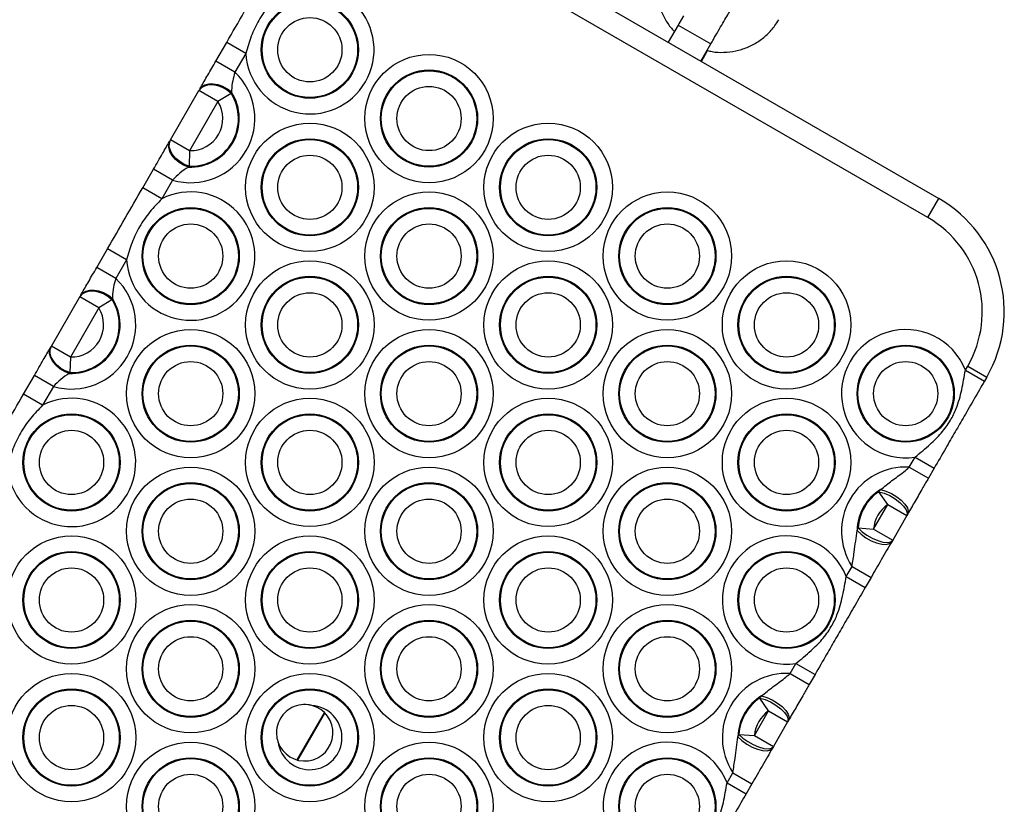
# Model space of a CAD drawing. Units: millimetres. Extents: x 483 to 13721, y 544 to 11429.
# Drawn here: x 5858 to 6001, y 4007 to 4121 of the extents above; entities that cross this region are included whole.
import ezdxf

# ---------------------------------------------------------------- set-up
doc = ezdxf.new("R2010")
doc.units = ezdxf.units.MM
doc.header["$LTSCALE"] = 100

msp = doc.modelspace()

# ---------------------------------------------------------------- linework, layer by layer
at = {"color": 7, "linetype": 'Continuous', "lineweight": 25}
for p, q in [((5920.59, 4135.87), (5991.6, 4094.87)), ((5990, 4092.1), (5918.99, 4133.1)), ((5953.68, 4120.09), (5952.24, 4117.6)), ((5886.51, 4114.84), (5888.08, 4117.57)), ((5890.86, 4115.97), (5888.08, 4117.57)), ((5957, 4114.85), (5958.44, 4117.34)), ((5890.86, 4115.97), (5889.28, 4113.24)), ((5957.07, 4114.81), (5957.98, 4116.4)), ((5889.28, 4113.24), (5886.51, 4114.84)), ((5879.92, 4103.42), (5884.04, 4110.57)), ((5884.04, 4110.57), (5884.11, 4110.69)), ((5886.81, 4108.97), (5884.04, 4110.57)), ((5888.73, 4110.16), (5886.81, 4108.97)), ((5888.79, 4110.31), (5888.73, 4110.16)), ((5886.81, 4108.97), (5882.69, 4101.82)), ((5879.85, 4103.3), (5879.92, 4103.42)), ((5882.69, 4101.82), (5879.92, 4103.42)), ((5882.69, 4101.82), (5882.61, 4099.56)), ((5875.88, 4096.42), (5877.45, 4099.15)), ((5880.22, 4097.55), (5877.45, 4099.15)), ((5882.61, 4099.56), (5882.51, 4099.44)), ((5880.22, 4097.55), (5878.65, 4094.82)), ((5878.65, 4094.82), (5875.88, 4096.42)), ((5990, 4092.1), (5991.6, 4094.87)), ((5869.19, 4084.84), (5870.76, 4087.57)), ((5873.54, 4085.97), (5870.76, 4087.57)), ((5873.54, 4085.97), (5871.96, 4083.24)), ((5871.96, 4083.24), (5869.19, 4084.84)), ((5862.6, 4073.42), (5866.72, 4080.57)), ((5866.72, 4080.57), (5866.79, 4080.69)), ((5869.49, 4078.97), (5866.72, 4080.57)), ((5871.41, 4080.16), (5869.49, 4078.97)), ((5871.47, 4080.31), (5871.41, 4080.16)), ((5869.49, 4078.97), (5865.37, 4071.82)), ((5862.53, 4073.3), (5862.6, 4073.42)), ((5865.37, 4071.82), (5862.6, 4073.42)), ((5865.37, 4071.82), (5865.29, 4069.56)), ((5995.44, 4069.92), (5995.79, 4070.51)), ((5995.79, 4070.51), (5998.56, 4068.91)), ((5858.55, 4066.42), (5860.13, 4069.15)), ((5862.9, 4067.55), (5860.13, 4069.15)), ((5865.29, 4069.56), (5865.19, 4069.44)), ((5995.44, 4069.92), (5998.21, 4068.32)), ((5998.56, 4068.91), (5998.21, 4068.32)), ((5862.9, 4067.55), (5861.33, 4064.82)), ((5861.33, 4064.82), (5858.55, 4066.42)), ((5987.29, 4055.81), (5988.14, 4057.27)), ((5988.14, 4057.27), (5990.91, 4055.67)), ((5987.29, 4055.81), (5990.07, 4054.21)), ((5990.91, 4055.67), (5990.07, 4054.21)), ((5982.89, 4052.25), (5983.13, 4052.55)), ((5984.16, 4050.37), (5982.89, 4052.25)), ((5982.11, 4046.82), (5984.16, 4050.37)), ((5984.16, 4050.37), (5986.93, 4048.77)), ((5986.93, 4048.77), (5984.88, 4045.22)), ((5987.06, 4049.01), (5986.93, 4048.77)), ((5979.71, 4046.62), (5979.85, 4046.97)), ((5979.85, 4046.97), (5982.11, 4046.82)), ((5982.11, 4046.82), (5984.88, 4045.22)), ((5984.88, 4045.22), (5984.74, 4044.98)), ((5978.12, 4039.92), (5978.97, 4041.38)), ((5978.97, 4041.38), (5981.74, 4039.78)), ((5978.12, 4039.92), (5980.89, 4038.32)), ((5981.74, 4039.78), (5980.89, 4038.32)), ((5969.97, 4025.81), (5970.82, 4027.27)), ((5970.82, 4027.27), (5973.59, 4025.67)), ((5969.97, 4025.81), (5972.75, 4024.21)), ((5973.59, 4025.67), (5972.75, 4024.21)), ((5965.57, 4022.25), (5965.81, 4022.55)), ((5966.84, 4020.37), (5965.57, 4022.25)), ((5898.34, 4013.24), (5902.3, 4020.11)), ((5898.41, 4013.22), (5902.36, 4020.05)), ((5964.79, 4016.82), (5966.84, 4020.37)), ((5966.84, 4020.37), (5969.61, 4018.77)), ((5969.61, 4018.77), (5967.56, 4015.22)), ((5969.74, 4019.01), (5969.61, 4018.77)), ((5962.39, 4016.62), (5962.53, 4016.97)), ((5962.53, 4016.97), (5964.79, 4016.82)), ((5964.79, 4016.82), (5967.56, 4015.22)), ((5967.56, 4015.22), (5967.42, 4014.98)), ((5960.8, 4009.92), (5961.65, 4011.38)), ((5961.65, 4011.38), (5964.42, 4009.78)), ((5960.8, 4009.92), (5963.57, 4008.32)), ((5964.42, 4009.78), (5963.57, 4008.32))]:
    msp.add_line(p, q, dxfattribs=at)
at = {"color": 8, "linetype": 'Continuous', "lineweight": 25}
msp.add_line((5953.68, 4120.09), (5958.44, 4117.34), dxfattribs=at)
at = {"color": 7, "linetype": 'Continuous', "lineweight": 25, "flags": 128}
for points in [[(5954.46, 4121.45), (5953.78, 4120.26), (5953.68, 4120.09), (5953.68, 4120.09)], [(5888.79, 4110.31), (5888.2, 4110.78), (5887.54, 4111.14), (5886.84, 4111.4), (5886.14, 4111.52), (5885.48, 4111.5), (5884.91, 4111.36), (5884.44, 4111.08), (5884.11, 4110.69)], [(5888.73, 4110.16), (5888.14, 4110.63), (5887.48, 4111), (5886.78, 4111.26), (5886.08, 4111.39), (5885.42, 4111.38), (5884.84, 4111.23), (5884.37, 4110.96), (5884.04, 4110.57)], [(5882.51, 4099.44), (5881.82, 4099.72), (5881.17, 4100.11), (5880.6, 4100.59), (5880.14, 4101.13), (5879.83, 4101.71), (5879.67, 4102.28), (5879.67, 4102.82), (5879.85, 4103.3)], [(5882.61, 4099.56), (5881.91, 4099.84), (5881.26, 4100.23), (5880.68, 4100.71), (5880.22, 4101.25), (5879.9, 4101.83), (5879.74, 4102.4), (5879.75, 4102.94), (5879.92, 4103.42)], [(5871.41, 4080.16), (5870.82, 4080.63), (5870.16, 4081), (5869.46, 4081.26), (5868.76, 4081.39), (5868.1, 4081.38), (5867.52, 4081.23), (5867.05, 4080.96), (5866.72, 4080.57)], [(5871.47, 4080.31), (5870.88, 4080.78), (5870.21, 4081.14), (5869.51, 4081.4), (5868.82, 4081.52), (5868.16, 4081.5), (5867.59, 4081.36), (5867.12, 4081.08), (5866.79, 4080.69)], [(5865.19, 4069.44), (5864.5, 4069.72), (5863.85, 4070.11), (5863.28, 4070.59), (5862.82, 4071.13), (5862.51, 4071.71), (5862.35, 4072.28), (5862.35, 4072.82), (5862.53, 4073.3)], [(5865.29, 4069.56), (5864.59, 4069.84), (5863.94, 4070.23), (5863.36, 4070.71), (5862.9, 4071.25), (5862.58, 4071.83), (5862.42, 4072.4), (5862.43, 4072.94), (5862.6, 4073.42)], [(5982.89, 4052.25), (5983.65, 4052.03), (5984.45, 4051.68), (5985.23, 4051.22), (5985.92, 4050.7), (5986.47, 4050.15), (5986.84, 4049.62), (5987, 4049.15), (5986.93, 4048.77)], [(5983.13, 4052.55), (5983.89, 4052.33), (5984.69, 4051.98), (5985.46, 4051.52), (5986.13, 4051), (5986.66, 4050.44), (5987.01, 4049.89), (5987.15, 4049.4), (5987.06, 4049.01)], [(5979.71, 4046.62), (5980.28, 4046.07), (5980.98, 4045.55), (5981.76, 4045.12), (5982.55, 4044.8), (5983.3, 4044.62), (5983.95, 4044.59), (5984.44, 4044.71), (5984.74, 4044.98)], [(5979.85, 4046.97), (5980.42, 4046.43), (5981.13, 4045.91), (5981.91, 4045.47), (5982.71, 4045.13), (5983.46, 4044.92), (5984.1, 4044.87), (5984.59, 4044.97), (5984.88, 4045.22)], [(5965.57, 4022.25), (5966.33, 4022.03), (5967.13, 4021.68), (5967.91, 4021.22), (5968.6, 4020.7), (5969.15, 4020.15), (5969.52, 4019.62), (5969.68, 4019.15), (5969.61, 4018.77)], [(5965.81, 4022.55), (5966.57, 4022.33), (5967.37, 4021.98), (5968.13, 4021.52), (5968.81, 4021), (5969.34, 4020.44), (5969.69, 4019.89), (5969.83, 4019.4), (5969.74, 4019.01)], [(5962.39, 4016.62), (5962.96, 4016.07), (5963.66, 4015.55), (5964.44, 4015.12), (5965.23, 4014.8), (5965.98, 4014.62), (5966.63, 4014.59), (5967.12, 4014.71), (5967.42, 4014.98)], [(5962.53, 4016.97), (5963.1, 4016.43), (5963.81, 4015.91), (5964.59, 4015.47), (5965.39, 4015.13), (5966.14, 4014.92), (5966.78, 4014.87), (5967.27, 4014.97), (5967.56, 4015.22)]]:
    msp.add_lwpolyline(points, dxfattribs=at)
at = {"color": 7, "linetype": 'Continuous', "lineweight": 25}
for centre, radius in [((5900.17, 4116.5), 7.06), ((5900.17, 4116.5), 6.94), ((5900.17, 4116.5), 4.67), ((5917.49, 4106.5), 9.33), ((5917.49, 4106.5), 7.06), ((5917.49, 4106.5), 6.94), ((5917.49, 4106.5), 4.67), ((5900.17, 4096.5), 9.33), ((5934.81, 4096.5), 9.33), ((5900.17, 4096.5), 7.06), ((5900.17, 4096.5), 6.94), ((5934.81, 4096.5), 7.06), ((5934.81, 4096.5), 6.94), ((5900.17, 4096.5), 4.67), ((5934.81, 4096.5), 4.67), ((5917.49, 4086.5), 9.33), ((5952.13, 4086.5), 9.33), ((5882.85, 4086.5), 7.06), ((5882.85, 4086.5), 6.94), ((5917.49, 4086.5), 7.06), ((5917.49, 4086.5), 6.94), ((5952.13, 4086.5), 7.06), ((5952.13, 4086.5), 6.94), ((5882.85, 4086.5), 4.67), ((5917.49, 4086.5), 4.67), ((5952.13, 4086.5), 4.67), ((5900.17, 4076.5), 9.33), ((5934.81, 4076.5), 9.33), ((5969.45, 4076.5), 9.33), ((5900.17, 4076.5), 7.06), ((5900.17, 4076.5), 6.94), ((5934.81, 4076.5), 7.06), ((5934.81, 4076.5), 6.94), ((5969.45, 4076.5), 7.06), ((5969.45, 4076.5), 6.94), ((5900.17, 4076.5), 4.67), ((5934.81, 4076.5), 4.67), ((5969.45, 4076.5), 4.67), ((5882.85, 4066.5), 9.33), ((5917.49, 4066.5), 9.33), ((5952.13, 4066.5), 9.33), ((5882.85, 4066.5), 7.06), ((5882.85, 4066.5), 6.94), ((5917.49, 4066.5), 7.06), ((5917.49, 4066.5), 6.94), ((5952.13, 4066.5), 7.06), ((5952.13, 4066.5), 6.94), ((5986.77, 4066.5), 7.06), ((5986.77, 4066.5), 6.94), ((5882.85, 4066.5), 4.67), ((5917.49, 4066.5), 4.67), ((5952.13, 4066.5), 4.67), ((5986.77, 4066.5), 4.67), ((5900.17, 4056.5), 9.33), ((5934.81, 4056.5), 9.33), ((5969.45, 4056.5), 9.33), ((5865.53, 4056.5), 7.06), ((5865.53, 4056.5), 6.94), ((5900.17, 4056.5), 7.06), ((5900.17, 4056.5), 6.94), ((5934.81, 4056.5), 7.06), ((5934.81, 4056.5), 6.94), ((5969.45, 4056.5), 7.06), ((5969.45, 4056.5), 6.94), ((5865.53, 4056.5), 4.67), ((5900.17, 4056.5), 4.67), ((5934.81, 4056.5), 4.67), ((5969.45, 4056.5), 4.67), ((5882.85, 4046.5), 9.33), ((5917.49, 4046.5), 9.33), ((5952.13, 4046.5), 9.33), ((5882.85, 4046.5), 7.06), ((5882.85, 4046.5), 6.94), ((5917.49, 4046.5), 7.06), ((5917.49, 4046.5), 6.94), ((5952.13, 4046.5), 7.06), ((5952.13, 4046.5), 6.94), ((5882.85, 4046.5), 4.67), ((5917.49, 4046.5), 4.67), ((5952.13, 4046.5), 4.67), ((5865.53, 4036.5), 9.33), ((5900.17, 4036.5), 9.33), ((5934.81, 4036.5), 9.33), ((5865.53, 4036.5), 7.06), ((5865.53, 4036.5), 6.94), ((5900.17, 4036.5), 7.06), ((5900.17, 4036.5), 6.94), ((5934.81, 4036.5), 7.06), ((5934.81, 4036.5), 6.94), ((5969.45, 4036.5), 7.06), ((5969.45, 4036.5), 6.94), ((5865.53, 4036.5), 4.67), ((5900.17, 4036.5), 4.67), ((5934.81, 4036.5), 4.67), ((5969.45, 4036.5), 4.67), ((5882.85, 4026.5), 9.33), ((5917.49, 4026.5), 9.33), ((5952.13, 4026.5), 9.33), ((5882.85, 4026.5), 7.06), ((5882.85, 4026.5), 6.94), ((5917.49, 4026.5), 7.06), ((5917.49, 4026.5), 6.94), ((5952.13, 4026.5), 7.06), ((5952.13, 4026.5), 6.94), ((5882.85, 4026.5), 4.67), ((5917.49, 4026.5), 4.67), ((5952.13, 4026.5), 4.67), ((5865.53, 4016.5), 9.33), ((5900.17, 4016.5), 9.33), ((5934.81, 4016.5), 9.33), ((5865.53, 4016.5), 7.06), ((5865.53, 4016.5), 6.94), ((5900.17, 4016.5), 7.06), ((5900.17, 4016.5), 6.94), ((5934.81, 4016.5), 7.06), ((5934.81, 4016.5), 6.94), ((5865.53, 4016.5), 4.67), ((5934.81, 4016.5), 4.67), ((5882.85, 4006.5), 9.33), ((5917.49, 4006.5), 9.33), ((5882.85, 4006.5), 7.06), ((5882.85, 4006.5), 6.94), ((5917.49, 4006.5), 7.06), ((5917.49, 4006.5), 6.94), ((5952.13, 4006.5), 7.06), ((5952.13, 4006.5), 6.94), ((5882.85, 4006.5), 4.67), ((5917.49, 4006.5), 4.67), ((5952.13, 4006.5), 4.67)]:
    msp.add_circle(centre, radius, dxfattribs=at)
for centre, radius, start, end in [((5900.17, 4116.5), 9.33, 183.2362, 116.7638), ((5882.85, 4106.5), 9.33, 253.6454, 46.3546), ((5882.85, 4106.5), 7.06, 267.2796, 32.7204), ((5882.85, 4106.5), 6.94, 268.0756, 31.9244), ((5882.85, 4106.5), 4.67, 268.0756, 31.9244), ((5882.85, 4086.5), 9.33, 183.2362, 116.7638), ((5982.1, 4078.41), 19, 330, 60), ((5982.1, 4078.41), 15.8, 330, 60), ((5865.53, 4076.5), 9.33, 253.6454, 46.3546), ((5865.53, 4076.5), 7.06, 267.2796, 32.7204), ((5865.53, 4076.5), 6.94, 268.0756, 31.9244), ((5865.53, 4076.5), 4.67, 268.0756, 31.9244), ((5986.77, 4066.5), 9.33, 21.5412, 278.4588), ((5865.53, 4056.5), 9.33, 183.2362, 116.7638), ((5986.77, 4046.5), 9.33, 86.768, 213.232), ((5986.77, 4046.5), 7.06, 121.045, 178.955), ((5986.77, 4046.5), 6.94, 123.9601, 176.0399), ((5986.77, 4046.5), 4.67, 123.9601, 176.0399), ((5969.45, 4036.5), 9.33, 21.5412, 278.4588), ((5969.45, 4016.5), 9.33, 86.768, 213.232), ((5969.45, 4016.5), 7.06, 121.045, 178.955), ((5969.45, 4016.5), 6.94, 123.9601, 176.0399), ((5900.17, 4016.5), 4.67, 187.6296, 86.512), ((5899.42, 4017.19), 4.1, 198.7726, 75.3689), ((5969.45, 4016.5), 4.67, 123.9601, 176.0399), ((5952.13, 4006.5), 9.33, 21.5412, 278.4588)]:
    msp.add_arc(centre, radius, start, end, dxfattribs=at)
for points, knots in [([(5951.86, 4130.37), (5951.7, 4130.06), (5951.26, 4129.23), (5950.79, 4127.78), (5950.55, 4126.06), (5950.63, 4124.32), (5951.02, 4122.62), (5951.73, 4121.03), (5952.47, 4119.85), (5953.05, 4119.29), (5953.21, 4119.13)], [0, 0, 0, 0, 0.088427, 0.23093, 0.373554, 0.516179, 0.658804, 0.801428, 0.944052, 1, 1, 1, 1]), ([(5895.97, 4124.82), (5895.37, 4124.2), (5894.17, 4122.96), (5892.7, 4120.82), (5891.58, 4118.47), (5891.1, 4116.81), (5890.86, 4115.97)], [0, 0, 0, 0, 0.248055, 0.499997, 0.747461, 1, 1, 1, 1]), ([(5958.44, 4117.34), (5958.57, 4117.56), (5958.94, 4118.2), (5959.54, 4119.24), (5960.21, 4120.39), (5960.79, 4121.39), (5961.27, 4122.2), (5961.58, 4122.73), (5961.74, 4122.99), (5961.74, 4123), (5961.75, 4123)], [0, 0, 0, 0, 0.078884, 0.229598, 0.380471, 0.531206, 0.681619, 0.831163, 0.949629, 1, 1, 1, 1]), ([(5957.98, 4116.4), (5958.2, 4116.34), (5958.96, 4116.13), (5960.35, 4116.09), (5962.08, 4116.28), (5963.74, 4116.8), (5965.29, 4117.6), (5966.65, 4118.68), (5967.66, 4119.8), (5968.14, 4120.58), (5968.32, 4120.87)], [0, 0, 0, 0, 0.0543439, 0.197913, 0.3414822, 0.4850515, 0.6286209, 0.7721905, 0.9157602, 1, 1, 1, 1]), ([(5884.2, 4110.84), (5884.24, 4110.91), (5884.58, 4111.5), (5885.33, 4112.8), (5886.12, 4114.16), (5886.51, 4114.84)], [0, 0, 0, 0, 0.063435, 0.528181, 1, 1, 1, 1]), ([(5889.28, 4113.24), (5889.16, 4112.82), (5888.9, 4111.92), (5888.8, 4110.96), (5888.79, 4110.42), (5888.79, 4110.31)], [0, 0, 0, 0, 0.421052, 0.882679, 1, 1, 1, 1]), ([(5877.45, 4099.15), (5877.9, 4099.93), (5878.75, 4101.4), (5879.44, 4102.59), (5879.76, 4103.15)], [0, 0, 0, 0, 0.527735, 1, 1, 1, 1]), ([(5882.51, 4099.44), (5882.09, 4099.18), (5881.3, 4098.67), (5880.57, 4097.91), (5880.22, 4097.55)], [0, 0, 0, 0, 0.524531, 1, 1, 1, 1]), ([(5878.65, 4094.82), (5878.05, 4094.2), (5876.85, 4092.96), (5875.38, 4090.82), (5874.26, 4088.47), (5873.78, 4086.81), (5873.54, 4085.97)], [0, 0, 0, 0, 0.2480547, 0.4999974, 0.7474613, 1, 1, 1, 1]), ([(5866.88, 4080.84), (5866.92, 4080.91), (5867.26, 4081.5), (5868.01, 4082.8), (5868.8, 4084.16), (5869.19, 4084.84)], [0, 0, 0, 0, 0.063435, 0.528181, 1, 1, 1, 1]), ([(5871.96, 4083.24), (5871.84, 4082.82), (5871.58, 4081.92), (5871.48, 4080.96), (5871.47, 4080.42), (5871.47, 4080.31)], [0, 0, 0, 0, 0.421052, 0.882679, 1, 1, 1, 1]), ([(5860.13, 4069.15), (5860.58, 4069.93), (5861.43, 4071.4), (5862.12, 4072.59), (5862.44, 4073.15)], [0, 0, 0, 0, 0.527735, 1, 1, 1, 1]), ([(5865.19, 4069.44), (5864.77, 4069.18), (5863.98, 4068.67), (5863.25, 4067.91), (5862.9, 4067.55)], [0, 0, 0, 0, 0.524531, 1, 1, 1, 1]), ([(5988.14, 4057.27), (5988.51, 4057.58), (5989.25, 4058.21), (5990.26, 4059.07), (5991.16, 4059.92), (5991.94, 4060.75), (5992.65, 4061.65), (5993.25, 4062.56), (5993.73, 4063.46), (5994.18, 4064.48), (5994.59, 4065.68), (5994.93, 4067.07), (5995.19, 4068.49), (5995.36, 4069.44), (5995.44, 4069.92)], [0, 0, 0, 0, 0.095429, 0.191227, 0.26582, 0.340692, 0.416889, 0.493787, 0.556341, 0.619321, 0.713419, 0.808346, 0.904076, 1, 1, 1, 1]), ([(5998.21, 4068.32), (5997.72, 4067.46), (5996.73, 4065.74), (5995.34, 4063.34), (5993.92, 4060.88), (5992.5, 4058.43), (5991.48, 4056.65), (5990.91, 4055.67)], [0, 0, 0, 0, 0.200997, 0.40481, 0.582599, 0.769579, 1, 1, 1, 1]), ([(5861.33, 4064.82), (5860.73, 4064.2), (5859.53, 4062.96), (5858.06, 4060.82), (5856.94, 4058.47), (5856.46, 4056.81), (5856.21, 4055.97)], [0, 0, 0, 0, 0.248055, 0.499997, 0.747461, 1, 1, 1, 1]), ([(5983.13, 4052.55), (5983.67, 4052.99), (5984.76, 4053.88), (5986.21, 4054.88), (5987.02, 4055.57), (5987.29, 4055.81)], [0, 0, 0, 0, 0.400478, 0.801673, 1, 1, 1, 1]), ([(5990.07, 4054.21), (5989.8, 4053.75), (5989.14, 4052.61), (5988.13, 4050.85), (5987.42, 4049.63), (5987.06, 4049.01)], [0, 0, 0, 0, 0.251279, 0.620539, 1, 1, 1, 1]), ([(5978.97, 4041.38), (5979.08, 4042.08), (5979.35, 4043.85), (5979.57, 4045.58), (5979.71, 4046.62)], [0, 0, 0, 0, 0.396169, 1, 1, 1, 1]), ([(5984.74, 4044.98), (5984.24, 4044.12), (5983.3, 4042.49), (5982.24, 4040.65), (5981.74, 4039.78)], [0, 0, 0, 0, 0.526375, 1, 1, 1, 1]), ([(5970.82, 4027.27), (5971.56, 4027.89), (5972.88, 4028.98), (5974.66, 4030.72), (5975.93, 4032.48), (5976.97, 4034.61), (5977.64, 4037.08), (5977.96, 4038.97), (5978.12, 4039.92)], [0, 0, 0, 0, 0.191291, 0.34078, 0.493799, 0.619313, 0.808281, 1, 1, 1, 1]), ([(5980.89, 4038.32), (5980.4, 4037.46), (5979.4, 4035.74), (5978.02, 4033.34), (5976.6, 4030.88), (5975.18, 4028.43), (5974.16, 4026.65), (5973.59, 4025.67)], [0, 0, 0, 0, 0.200997, 0.40481, 0.582599, 0.769579, 1, 1, 1, 1]), ([(5965.81, 4022.55), (5966.35, 4022.99), (5967.44, 4023.88), (5968.89, 4024.88), (5969.7, 4025.57), (5969.97, 4025.81)], [0, 0, 0, 0, 0.400478, 0.801673, 1, 1, 1, 1]), ([(5972.75, 4024.21), (5972.48, 4023.75), (5971.82, 4022.61), (5970.81, 4020.85), (5970.1, 4019.63), (5969.74, 4019.01)], [0, 0, 0, 0, 0.2512788, 0.620539, 1, 1, 1, 1]), ([(5900.45, 4021.16), (5900.27, 4021.2), (5899.65, 4021.34), (5898.53, 4021.27), (5897.23, 4020.76), (5896.17, 4019.83), (5895.48, 4018.61), (5895.26, 4017.32), (5895.37, 4016.4), (5895.51, 4015.96), (5895.53, 4015.87)], [0, 0, 0, 0, 0.061426, 0.217755, 0.374279, 0.530822, 0.687306, 0.843806, 0.968294, 1, 1, 1, 1]), ([(5961.65, 4011.38), (5961.76, 4012.08), (5962.03, 4013.85), (5962.25, 4015.58), (5962.39, 4016.62)], [0, 0, 0, 0, 0.396169, 1, 1, 1, 1]), ([(5967.42, 4014.98), (5966.92, 4014.12), (5965.98, 4012.49), (5964.92, 4010.65), (5964.42, 4009.78)], [0, 0, 0, 0, 0.526375, 1, 1, 1, 1]), ([(5953.5, 3997.27), (5954.24, 3997.89), (5955.56, 3998.98), (5957.34, 4000.72), (5958.61, 4002.48), (5959.65, 4004.61), (5960.32, 4007.08), (5960.64, 4008.97), (5960.8, 4009.92)], [0, 0, 0, 0, 0.191291, 0.34078, 0.493799, 0.619313, 0.808281, 1, 1, 1, 1]), ([(5963.57, 4008.32), (5963.08, 4007.46), (5962.08, 4005.74), (5960.7, 4003.34), (5959.28, 4000.88), (5957.86, 3998.43), (5956.84, 3996.65), (5956.27, 3995.67)], [0, 0, 0, 0, 0.200997, 0.40481, 0.582599, 0.769579, 1, 1, 1, 1])]:
    msp.add_open_spline(points, degree=3, knots=knots, dxfattribs=at)
for points in [[(5888.08, 4117.57), (5888.94, 4119.04), (5890.64, 4122), (5892.34, 4124.95), (5893.2, 4126.42)], [(5870.76, 4087.57), (5871.62, 4089.04), (5873.32, 4092), (5875.02, 4094.95), (5875.88, 4096.42)], [(5853.44, 4057.57), (5854.3, 4059.04), (5856, 4062), (5857.7, 4064.95), (5858.55, 4066.42)]]:
    msp.add_open_spline(points, degree=3, dxfattribs=at)

doc.saveas('drawing.dxf')
